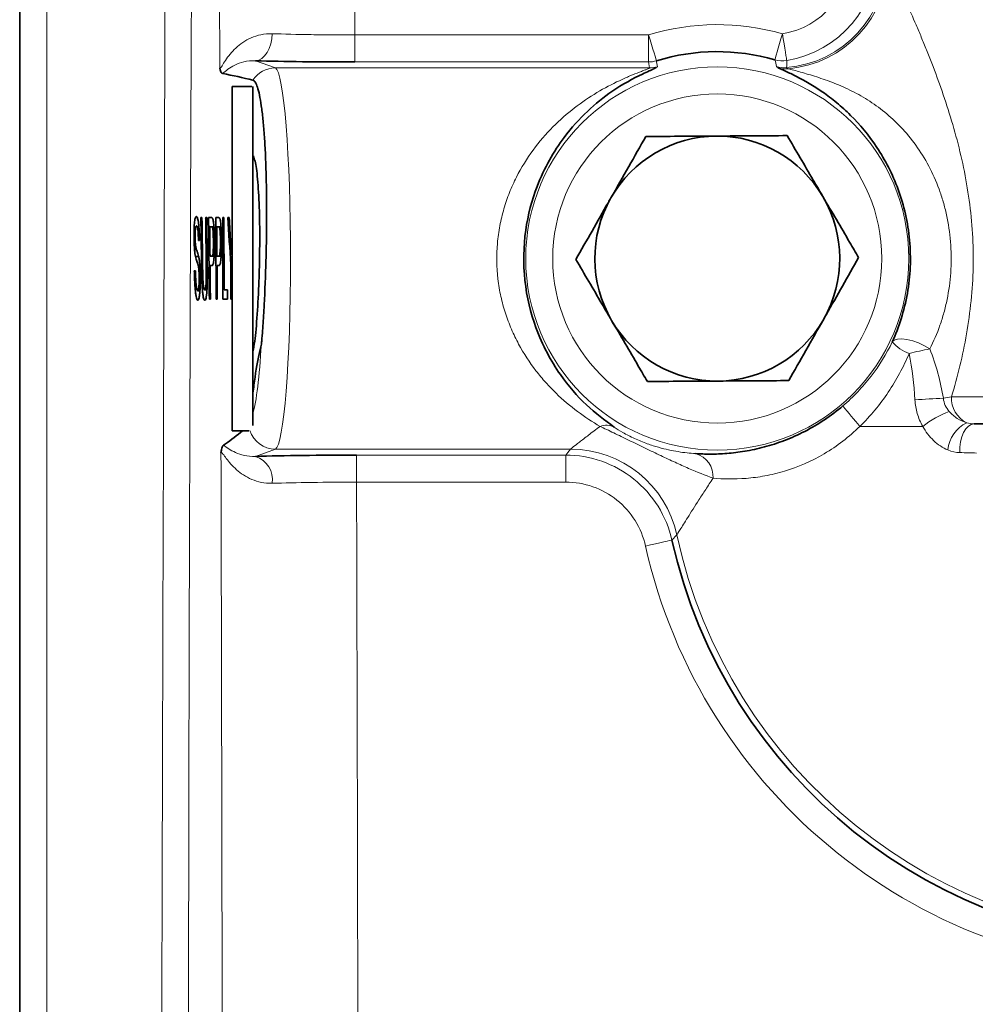
# Model space of a CAD drawing. Units: inches. Extents: x 0.5 to 33.5, y 0.5 to 21.
# Drawn here: x 29.3 to 30, y 11.3 to 12 of the extents above; entities that cross this region are included whole.
import ezdxf

# ---------------------------------------------------------------- set-up
doc = ezdxf.new("R2010")
doc.units = ezdxf.units.IN
doc.header["$MEASUREMENT"] = 0

msp = doc.modelspace()

# ---------------------------------------------------------------- linework, layer by layer
at = {"color": 7, "linetype": 'Continuous', "lineweight": 35}
for p, q in [((29.28841, 10.35403), (29.28841, 12.26698)), ((29.46612, 11.9937), (29.45085, 11.9937)), ((29.45085, 11.75326), (29.45085, 11.9937)), ((29.46685, 11.75326), (29.46685, 11.9937)), ((29.42702, 11.89336), (29.42786, 11.89336)), ((29.43068, 11.89237), (29.4311, 11.89336)), ((29.43073, 11.89336), (29.43156, 11.89336)), ((29.43292, 11.89336), (29.43508, 11.89336)), ((29.43836, 11.89336), (29.44053, 11.89336)), ((29.44381, 11.89336), (29.44464, 11.89336)), ((29.44395, 11.83103), (29.44381, 11.89336)), ((29.44464, 11.89336), (29.44474, 11.83822)), ((29.44767, 11.89336), (29.44866, 11.89336)), ((29.43522, 11.88617), (29.43382, 11.88617)), ((29.43704, 11.88617), (29.43522, 11.88617)), ((29.43923, 11.88617), (29.43936, 11.86379)), ((29.44063, 11.88617), (29.43923, 11.88617)), ((29.44246, 11.88617), (29.44063, 11.88617)), ((29.42263, 11.87709), (29.4218, 11.87709)), ((29.426, 11.87578), (29.42518, 11.87578)), ((29.42535, 11.86362), (29.42289, 11.86362)), ((29.43402, 11.86379), (29.43542, 11.86379)), ((29.43717, 11.86379), (29.43542, 11.86379)), ((29.43936, 11.86379), (29.44075, 11.86379)), ((29.4425, 11.86379), (29.44075, 11.86379)), ((29.45085, 11.86503), (29.4503, 11.86503)), ((29.42201, 11.85261), (29.42281, 11.85261)), ((29.42622, 11.85671), (29.425, 11.85671)), ((29.4355, 11.8566), (29.43409, 11.8566)), ((29.44081, 11.8566), (29.4394, 11.8566)), ((29.4394, 11.8566), (29.43953, 11.83103)), ((29.44983, 11.83103), (29.44988, 11.85744)), ((29.45069, 11.85744), (29.44988, 11.85744)), ((29.45069, 11.85744), (29.45063, 11.83103)), ((29.42631, 11.83742), (29.4246, 11.83742)), ((29.43169, 11.83822), (29.42991, 11.83822)), ((29.44474, 11.83822), (29.44743, 11.83822)), ((29.44743, 11.83822), (29.44743, 11.83103)), ((29.43432, 11.83103), (29.43352, 11.83103)), ((29.43953, 11.83103), (29.43873, 11.83103)), ((29.44743, 11.83103), (29.44395, 11.83103)), ((29.45063, 11.83103), (29.44983, 11.83103)), ((29.45085, 11.73036), (29.45085, 11.75326)), ((30.33373, 11.73565), (30.01856, 11.73565)), ((29.45085, 11.73036), (29.46383, 11.73036))]:
    msp.add_line(p, q, dxfattribs=at)
at = {"color": 8, "linetype": 'Continuous', "lineweight": 18}
for p, q in [((29.30908, 12.26198), (29.30908, 10.33336)), ((29.54484, 12.01235), (29.54484, 12.033)), ((29.54484, 12.033), (29.76946, 12.033)), ((29.76946, 12.01235), (29.76946, 12.033)), ((29.46892, 12.01325), (29.48401, 12.00777)), ((29.76946, 12.01235), (29.54484, 12.01235)), ((29.77015, 12.00777), (29.76946, 12.01235)), ((29.77015, 12.00777), (29.48401, 12.00777)), ((29.43194, 11.85791), (29.43113, 11.85791)), ((30.00125, 11.75631), (30.34884, 11.75631)), ((29.93116, 11.73371), (29.97924, 11.73371)), ((29.48401, 11.71628), (29.46881, 11.71077)), ((29.70978, 11.71628), (29.48401, 11.71628)), ((29.54611, 11.71171), (29.70611, 11.71171)), ((29.54611, 11.71171), (29.54611, 11.69106)), ((29.70611, 11.71171), (29.70611, 11.69106)), ((29.70611, 11.69106), (29.54611, 11.69106)), ((29.79118, 11.65063), (29.78736, 11.64668))]:
    msp.add_line(p, q, dxfattribs=at)
at = {"color": 8, "linetype": 'Continuous', "lineweight": 18, "flags": 128}
for points in [[(29.46892, 12.01325), (29.47133, 12.01374), (29.47366, 12.01499), (29.47581, 12.01694), (29.47771, 12.01952), (29.47927, 12.02263), (29.48046, 12.02617), (29.48121, 12.02999), (29.4815, 12.03396)], [(29.77554, 12.01326), (29.77538, 12.01376), (29.77502, 12.01496), (29.77444, 12.01682), (29.77368, 12.01928), (29.77277, 12.02224), (29.77174, 12.0256), (29.77062, 12.02923), (29.76946, 12.033)], [(29.86613, 12.01401), (29.86628, 12.0145), (29.86663, 12.01571), (29.86717, 12.01758), (29.86789, 12.02005), (29.86875, 12.02303), (29.86973, 12.02641), (29.87079, 12.03006), (29.87188, 12.03384)], [(29.87525, 12.01347), (29.87516, 12.01401), (29.87496, 12.01527), (29.87464, 12.0172), (29.87422, 12.01974), (29.87371, 12.02279), (29.87314, 12.02624), (29.87252, 12.02997), (29.87188, 12.03384)], [(29.77554, 12.01326), (29.77566, 12.01252), (29.77631, 12.00871)], [(29.95596, 11.79829), (29.95745, 11.79968), (29.95992, 11.80049), (29.96322, 11.80066), (29.96718, 11.8002), (29.97156, 11.79912), (29.97611, 11.79748), (29.98058, 11.79539), (29.9847, 11.79295)], [(30.01856, 11.73565), (30.01632, 11.73522), (30.01417, 11.73395), (30.01221, 11.73188), (30.01051, 11.72912), (30.00914, 11.72577), (30.00817, 11.72196), (30.00763, 11.71787), (30.00754, 11.71366)], [(29.70611, 11.71171), (29.70773, 11.71373), (29.70978, 11.71628)], [(29.78736, 11.64668), (29.78686, 11.64657), (29.78563, 11.6463), (29.78373, 11.64587), (29.78122, 11.6453), (29.77819, 11.64462), (29.77477, 11.64385), (29.77106, 11.64302), (29.76721, 11.64216)]]:
    msp.add_lwpolyline(points, dxfattribs=at)
at = {"color": 7, "linetype": 'Continuous', "lineweight": 35, "flags": 128}
msp.add_lwpolyline([(29.46685, 11.73439), (29.46685, 11.74118), (29.46685, 11.75326)], dxfattribs=at)
at = {"color": 8, "linetype": 'Continuous', "lineweight": 18}
for radius in [0.14653, 0.12588]:
    msp.add_circle((29.82208, 11.86203), radius, dxfattribs=at)
for centre, radius, start, end in [((29.86828, 12.09121), 0.08344, 274.61724, 359.89566), ((29.86916, 12.09043), 0.08356, 275.17825, 359.44354), ((29.82208, 11.86203), 0.17889, 73.83486, 107.10628), ((29.76946, 12.03303), 0.02068, 270.01007, 287.09637), ((29.87187, 12.03387), 0.02067, 253.88954, 279.41593), ((29.4841, 11.98714), 0.02063, 90.26068, 146.76382), ((29.77015, 12.02845), 0.02068, 270.01122, 287.32123), ((29.87339, 12.02866), 0.02068, 252.91967, 274.48111), ((29.87448, 12.02688), 0.01979, 252.81213, 276.43252), ((29.98038, 11.81992), 0.03262, 221.52988, 249.25864), ((30.04016, 11.50657), 0.2917, 100.9593, 104.15392), ((30.03106, 10.8829), 0.87299, 92.36455, 93.79377), ((30.02182, 11.75507), 0.02061, 176.54048, 244.36408), ((30.18407, 11.95564), 0.33648, 217.7972, 221.26614), ((30.02621, 11.67312), 0.07666, 110.31082, 127.77668), ((29.73719, 11.72149), 0.01312, 62.69463, 111.28634), ((30.02457, 11.71302), 0.02622, 116.43769, 174.1989), ((29.48412, 11.73696), 0.02067, 198.13872, 269.68449), ((29.70969, 11.63289), 0.0834, 12.28512, 89.93702), ((29.46295, 11.69284), 0.01887, 351.82546, 71.9052), ((29.80067, 11.69526), 0.01823, 356.25109, 74.76309), ((30.17471, 11.73371), 0.39243, 192.22215, 270), ((30.17471, 11.73371), 0.41765, 192.66262, 270)]:
    msp.add_arc(centre, radius, start, end, dxfattribs=at)
at = {"color": 7, "linetype": 'Continuous', "lineweight": 35}
for centre, radius, start, end in [((29.82208, 11.86203), 0.15823, 73.83486, 107.10628), ((29.82208, 11.86203), 0.09367, 90.35918, 150.35918), ((29.82208, 11.86203), 0.09367, 30.35918, 90.35918), ((29.82208, 11.86203), 0.09367, 150.35918, 210.35918), ((29.82208, 11.86203), 0.09367, 330.35918, 30.35918), ((29.82208, 11.86203), 0.09367, 210.35918, 270.35918), ((29.82208, 11.86203), 0.09367, 270.35918, 330.35918), ((30.17471, 11.73371), 0.397, 192.66262, 270)]:
    msp.add_arc(centre, radius, start, end, dxfattribs=at)
at = {"color": 8, "linetype": 'Continuous', "lineweight": 18}
for centre, major_axis, ratio, start_param, end_param in [((29.86153, 12.09571), (-0.05225, 0.03482), 0.998023, 2.323462, 3.728448), ((29.86153, 12.09571), (0.06942, -0.04625), 0.999002, 5.465055, 6.87004), ((29.48359, 11.86203), (0, 0.14583), 0.082644, 3.176499, 6.248279), ((29.46302, 11.86203), (0, 0.12517), 0.096289, 3.465046, 4.162342)]:
    msp.add_ellipse(centre, major_axis=major_axis, ratio=ratio, start_param=start_param, end_param=end_param, dxfattribs=at)
for points, knots in [([(29.39567, 10.2787), (29.39576, 10.43659), (29.39612, 11.08573), (29.39841, 11.73487), (29.40014, 12.22612)], [0, 0, 0, 0, 0.243235, 1, 1, 1, 1]), ([(29.42065, 12.22162), (29.42057, 12.20825), (29.42018, 12.14137), (29.41883, 11.86051), (29.4171, 11.22621), (29.41677, 10.6455), (29.41656, 10.2787)], [0, 0, 0, 0, 0.020646, 0.103228, 0.433558, 1, 1, 1, 1]), ([(29.54384, 12.2185), (29.54395, 12.20091), (29.54406, 12.18332), (29.54416, 12.16573), (29.54441, 12.12148), (29.54464, 12.07724), (29.54484, 12.033)], [0, 0, 0, 0, 0.00402164, 0.00402164, 0.00402164, 0.01413529, 0.01413529, 0.01413529, 0.01413529]), ([(29.95271, 12.08962), (29.95316, 12.08824), (29.95407, 12.08601), (29.956, 12.08158), (29.95673, 12.07992), (29.95838, 12.07624), (29.95929, 12.07423), (29.96222, 12.06775), (29.96441, 12.0629), (29.96911, 12.05239), (29.97162, 12.04671), (29.97552, 12.03762), (29.97685, 12.03449), (29.97951, 12.02811), (29.98085, 12.02485), (29.98486, 12.0149), (29.98753, 12.00802), (29.99277, 11.9938), (29.99533, 11.98644), (30.00024, 11.97128), (30.00256, 11.96355), (30.00682, 11.9478), (30.00877, 11.93977), (30.01218, 11.9234), (30.01364, 11.91502), (30.01595, 11.89816), (30.0168, 11.88967), (30.01782, 11.87259), (30.01799, 11.86396), (30.01745, 11.83812), (30.01569, 11.82116), (30.00985, 11.78774), (30.00586, 11.77171), (30.00125, 11.75631)], [0, 0, 0, 0, 0.0625, 0.0625, 0.09375, 0.09375, 0.125, 0.125, 0.1875, 0.1875, 0.25, 0.25, 0.28125, 0.28125, 0.3125, 0.3125, 0.375, 0.375, 0.4375, 0.4375, 0.5, 0.5, 0.5625, 0.5625, 0.625, 0.625, 0.6875, 0.6875, 0.75, 0.75, 0.875, 0.875, 1, 1, 1, 1]), ([(29.44151, 12.00752), (29.4419, 12.00747), (29.44247, 12.00827), (29.44394, 12.01059), (29.44482, 12.01207), (29.44788, 12.01667), (29.45047, 12.01998), (29.45537, 12.02451), (29.45718, 12.02597), (29.46111, 12.0286), (29.46323, 12.0298), (29.46784, 12.03182), (29.47034, 12.03266), (29.47569, 12.03378), (29.47852, 12.03406), (29.4815, 12.03396)], [0, 0, 0, 0, 0.125, 0.125, 0.25, 0.25, 0.5, 0.5, 0.625, 0.625, 0.75, 0.75, 0.875, 0.875, 1, 1, 1, 1]), ([(29.4815, 12.03396), (29.49058, 12.03366), (29.50054, 12.03343), (29.51678, 12.03318), (29.5223, 12.03312), (29.53346, 12.03303), (29.53912, 12.03301), (29.54484, 12.033)], [0, 0, 0, 0, 0.5, 0.5, 0.75, 0.75, 1, 1, 1, 1]), ([(29.46892, 12.01325), (29.46558, 12.01342), (29.46263, 12.01305), (29.45739, 12.01182), (29.45509, 12.01095), (29.45101, 12.00898), (29.44924, 12.00788), (29.44615, 12.00565), (29.44484, 12.00451), (29.44374, 12.00353)], [0, 0, 0, 0, 0.25, 0.25, 0.5, 0.5, 0.75, 0.75, 1, 1, 1, 1]), ([(29.73243, 11.73372), (29.72663, 11.73708), (29.72086, 11.74085), (29.70957, 11.74926), (29.70405, 11.75391), (29.69604, 11.76166), (29.69342, 11.76437), (29.6883, 11.77009), (29.68578, 11.77311), (29.67851, 11.78253), (29.67407, 11.78929), (29.66815, 11.80027), (29.66631, 11.80407), (29.6629, 11.812), (29.66136, 11.81609), (29.65866, 11.82441), (29.6575, 11.82867), (29.65558, 11.83738), (29.65482, 11.84185), (29.65323, 11.8555), (29.6531, 11.86457), (29.65427, 11.87812), (29.6549, 11.88266), (29.65658, 11.89155), (29.65763, 11.89589), (29.66011, 11.90434), (29.66154, 11.90846), (29.66474, 11.91651), (29.66652, 11.92044), (29.67223, 11.9317), (29.67654, 11.9386), (29.68594, 11.9514), (29.69108, 11.95733), (29.70169, 11.96803), (29.70719, 11.97283), (29.71846, 11.98154), (29.72422, 11.98544), (29.73583, 11.99241), (29.74162, 11.99544), (29.74995, 11.99935), (29.75267, 12.00055), (29.75786, 12.00273), (29.76033, 12.00371), (29.76361, 12.00498), (29.76464, 12.00537), (29.7665, 12.00609), (29.76733, 12.00641), (29.76939, 12.00724), (29.77018, 12.00761), (29.77015, 12.00777)], [0, 0, 0, 0, 0.0625, 0.0625, 0.125, 0.125, 0.15625, 0.15625, 0.1875, 0.1875, 0.25, 0.25, 0.28125, 0.28125, 0.3125, 0.3125, 0.34375, 0.34375, 0.375, 0.375, 0.4375, 0.4375, 0.46875, 0.46875, 0.5, 0.5, 0.53125, 0.53125, 0.5625, 0.5625, 0.625, 0.625, 0.6875, 0.6875, 0.75, 0.75, 0.8125, 0.8125, 0.875, 0.875, 0.90625, 0.90625, 0.9375, 0.9375, 0.953125, 0.953125, 0.96875, 0.96875, 1, 1, 1, 1]), ([(29.77631, 12.00871), (29.77631, 12.0087), (29.77633, 12.0086), (29.77565, 12.00827), (29.77503, 12.00797)], [0, 0, 0, 0, 0.084323, 1, 1, 1, 1]), ([(29.8767, 12.00721), (29.87771, 12.00688), (29.87907, 12.00649), (29.88218, 12.00561), (29.88393, 12.00512), (29.88955, 12.00352), (29.89378, 12.0023), (29.90245, 11.99952), (29.90694, 11.99795), (29.916, 11.99438), (29.92057, 11.99237), (29.92969, 11.98777), (29.93425, 11.98518), (29.94316, 11.97939), (29.94752, 11.97619), (29.95598, 11.96909), (29.96009, 11.96519), (29.96801, 11.95656), (29.97179, 11.95186), (29.98233, 11.93667), (29.98818, 11.92534), (29.9937, 11.90945), (29.99472, 11.90619), (29.99651, 11.89962), (29.9973, 11.8963), (29.99934, 11.88621), (30.00026, 11.87933), (30.00095, 11.86877), (30.00106, 11.86522), (30.00105, 11.85817), (30.00092, 11.85467), (30.0002, 11.84425), (29.99927, 11.8374), (29.99719, 11.82728), (29.99638, 11.82392), (29.99455, 11.81733), (29.99354, 11.81411), (29.99022, 11.80467), (29.98764, 11.79867), (29.9847, 11.79295)], [0, 0, 0, 0, 0.03125, 0.03125, 0.0625, 0.0625, 0.125, 0.125, 0.1875, 0.1875, 0.25, 0.25, 0.3125, 0.3125, 0.375, 0.375, 0.4375, 0.4375, 0.5, 0.5, 0.625, 0.625, 0.65625, 0.65625, 0.6875, 0.6875, 0.75, 0.75, 0.78125, 0.78125, 0.8125, 0.8125, 0.875, 0.875, 0.90625, 0.90625, 0.9375, 0.9375, 1, 1, 1, 1]), ([(29.91819, 11.74942), (29.92218, 11.75282), (29.92598, 11.75641), (29.93317, 11.76396), (29.93657, 11.76793), (29.94605, 11.78021), (29.95146, 11.78895), (29.95596, 11.79829)], [0, 0, 0, 0, 0.25, 0.25, 0.5, 0.5, 1, 1, 1, 1]), ([(29.96883, 11.78942), (29.96444, 11.779), (29.95913, 11.76913), (29.94972, 11.75512), (29.94632, 11.75057), (29.93908, 11.74185), (29.93524, 11.73768), (29.93116, 11.73371)], [0, 0, 0, 0, 0.5, 0.5, 0.75, 0.75, 1, 1, 1, 1]), ([(29.97924, 11.73371), (29.97749, 11.73678), (29.97611, 11.74002), (29.9741, 11.74683), (29.97349, 11.75039), (29.9733, 11.75397)], [0, 0, 0, 0, 0.5, 0.5, 1, 1, 1, 1]), ([(29.99505, 11.75514), (29.9952, 11.75325), (29.99573, 11.75141), (29.99733, 11.74801), (29.99837, 11.74645), (29.9996, 11.74501)], [0, 0, 0, 0, 0.5, 0.5, 1, 1, 1, 1]), ([(29.9996, 11.74501), (30.00136, 11.74294), (30.00344, 11.74121), (30.00799, 11.73832), (30.01039, 11.73722), (30.0129, 11.73649)], [0, 0, 0, 0, 0.5, 0.5, 1, 1, 1, 1]), ([(29.70978, 11.71628), (29.71005, 11.7165), (29.71079, 11.71708), (29.71311, 11.7189), (29.71469, 11.72014), (29.71864, 11.72321), (29.72101, 11.72504), (29.72633, 11.72911), (29.72926, 11.73134), (29.73243, 11.73372)], [0, 0, 0, 0, 0.25, 0.25, 0.5, 0.5, 0.75, 0.75, 1, 1, 1, 1]), ([(29.81886, 11.69407), (29.81297, 11.69622), (29.80679, 11.69872), (29.79681, 11.70304), (29.79338, 11.70458), (29.7863, 11.70782), (29.78265, 11.70952), (29.77501, 11.71315), (29.77102, 11.71506), (29.76491, 11.71802), (29.76284, 11.71902), (29.75874, 11.72101), (29.7567, 11.722), (29.75057, 11.72497), (29.74659, 11.7269), (29.73912, 11.73051), (29.73567, 11.73217), (29.73243, 11.73372)], [0, 0, 0, 0, 0.25, 0.25, 0.375, 0.375, 0.5, 0.5, 0.625, 0.625, 0.6875, 0.6875, 0.75, 0.75, 0.875, 0.875, 1, 1, 1, 1]), ([(29.74321, 11.73315), (29.74515, 11.73185), (29.74731, 11.73048), (29.75125, 11.72824), (29.75265, 11.72747), (29.75563, 11.72593), (29.75723, 11.72514), (29.76045, 11.72366), (29.76209, 11.72294), (29.76535, 11.72161), (29.76693, 11.72101), (29.77152, 11.71935), (29.77441, 11.71844), (29.77982, 11.71691), (29.78238, 11.71628), (29.78734, 11.7152), (29.78975, 11.71474), (29.79676, 11.7136), (29.80119, 11.71312), (29.80546, 11.71284)], [0, 0, 0, 0, 0.125, 0.125, 0.1875, 0.1875, 0.25, 0.25, 0.3125, 0.3125, 0.375, 0.375, 0.5, 0.5, 0.625, 0.625, 0.75, 0.75, 1, 1, 1, 1]), ([(29.93116, 11.73371), (29.92286, 11.72562), (29.91377, 11.7186), (29.89401, 11.70693), (29.88386, 11.70259), (29.8685, 11.69795), (29.86338, 11.69674), (29.85354, 11.69493), (29.84878, 11.69433), (29.835, 11.69321), (29.8264, 11.69341), (29.81886, 11.69407)], [0, 0, 0, 0, 0.25, 0.25, 0.5, 0.5, 0.625, 0.625, 0.75, 0.75, 1, 1, 1, 1]), ([(29.99849, 11.71567), (29.99452, 11.71731), (29.99089, 11.71975), (29.9843, 11.72597), (29.9815, 11.72962), (29.97924, 11.73371)], [0, 0, 0, 0, 0.5, 0.5, 1, 1, 1, 1]), ([(29.44443, 11.7193), (29.44553, 11.71848), (29.44683, 11.7175), (29.44986, 11.71554), (29.45158, 11.71456), (29.45554, 11.7128), (29.45777, 11.71202), (29.46282, 11.71093), (29.46562, 11.7106), (29.46881, 11.71077)], [0, 0, 0, 0, 0.25, 0.25, 0.5, 0.5, 0.75, 0.75, 1, 1, 1, 1]), ([(29.48163, 11.69016), (29.47867, 11.69006), (29.4759, 11.69034), (29.47069, 11.6914), (29.46824, 11.69219), (29.46366, 11.69414), (29.46153, 11.6953), (29.45767, 11.69781), (29.45591, 11.69916), (29.45271, 11.70198), (29.45126, 11.70345), (29.44866, 11.70637), (29.4475, 11.70783), (29.44549, 11.7105), (29.44464, 11.7117), (29.44326, 11.71333), (29.44273, 11.71372), (29.44241, 11.71342)], [0, 0, 0, 0, 0.125, 0.125, 0.25, 0.25, 0.375, 0.375, 0.5, 0.5, 0.625, 0.625, 0.75, 0.75, 0.875, 0.875, 1, 1, 1, 1]), ([(29.44452, 10.24144), (29.44432, 10.48677), (29.44409, 10.7321), (29.44345, 11.22277), (29.44305, 11.4681), (29.44241, 11.71342)], [0, 0, 0, 0, 0.5, 0.5, 1, 1, 1, 1]), ([(29.70611, 11.71171), (29.71556, 11.71171), (29.72476, 11.71014), (29.7426, 11.70388), (29.75076, 11.69936), (29.76552, 11.68754), (29.77172, 11.68057), (29.78175, 11.66453), (29.78529, 11.65591), (29.78736, 11.64668)], [0, 0, 0, 0, 0.25, 0.25, 0.5, 0.5, 0.75, 0.75, 1, 1, 1, 1]), ([(29.81886, 11.69407), (29.81691, 11.69113), (29.81502, 11.68825), (29.81141, 11.68274), (29.8097, 11.68009), (29.80485, 11.67254), (29.80198, 11.66801), (29.7983, 11.66215), (29.79719, 11.66036), (29.79524, 11.65723), (29.7944, 11.65587), (29.79228, 11.65244), (29.79141, 11.65102), (29.79118, 11.65063)], [0, 0, 0, 0, 0.125, 0.125, 0.25, 0.25, 0.5, 0.5, 0.625, 0.625, 0.75, 0.75, 1, 1, 1, 1]), ([(29.54611, 11.69106), (29.53441, 11.69106), (29.52303, 11.69099), (29.50093, 11.69068), (29.49081, 11.69046), (29.48163, 11.69016)], [0, 0, 0, 0, 0.5, 0.5, 1, 1, 1, 1]), ([(29.54611, 11.69106), (29.54689, 11.42937), (29.54734, 11.16767), (29.54806, 10.64429), (29.54831, 10.3826), (29.54852, 10.12091)], [0, 0, 0, 0, 0.5, 0.5, 1, 1, 1, 1]), ([(29.76721, 11.64216), (29.76565, 11.6491), (29.76299, 11.65558), (29.75545, 11.66765), (29.75079, 11.67289), (29.73969, 11.68177), (29.73355, 11.68517), (29.72013, 11.68988), (29.71322, 11.69106), (29.70611, 11.69106)], [0, 0, 0, 0, 0.25, 0.25, 0.5, 0.5, 0.75, 0.75, 1, 1, 1, 1])]:
    msp.add_open_spline(points, degree=3, knots=knots, dxfattribs=at)
for points in [[(29.44151, 12.00752), (29.44126, 12.07763), (29.44097, 12.14775), (29.44063, 12.21785)], [(29.86731, 12.00889), (29.86712, 12.01054), (29.8667, 12.01226), (29.86613, 12.01401)], [(29.87525, 12.01347), (29.87542, 12.0116), (29.87538, 12.00977), (29.875, 12.00804)], [(29.86864, 12.00797), (29.8678, 12.0084), (29.86733, 12.00871), (29.86731, 12.00889)], [(29.875, 12.00804), (29.87493, 12.00787), (29.87555, 12.00759), (29.8767, 12.00721)], [(29.9847, 11.79295), (29.98948, 11.78068), (29.99291, 11.76807), (29.99505, 11.75514)], [(29.9733, 11.75397), (29.97269, 11.76591), (29.9712, 11.77772), (29.96883, 11.78942)], [(29.99505, 11.75514), (29.99718, 11.75555), (29.99926, 11.75594), (30.00125, 11.75631)], [(30.0129, 11.73649), (30.0148, 11.73594), (30.0167, 11.73565), (30.01856, 11.73565)], [(30.00754, 11.71366), (30.00451, 11.71374), (30.00148, 11.71444), (29.99849, 11.71567)], [(30.0204, 11.71329), (30.01628, 11.71342), (30.01199, 11.71354), (30.00754, 11.71366)]]:
    msp.add_open_spline(points, degree=3, dxfattribs=at)
at = {"color": 7, "linetype": 'Continuous', "lineweight": 35}
for points, knots in [([(29.54484, 12.01235), (29.53798, 12.01235), (29.5312, 12.01237), (29.51783, 12.01244), (29.51121, 12.0125), (29.49174, 12.01273), (29.4798, 12.01296), (29.46892, 12.01325)], [0, 0, 0, 0, 0.25, 0.25, 0.5, 0.5, 1, 1, 1, 1]), ([(29.44374, 12.00353), (29.44336, 12.0036), (29.44298, 12.00384), (29.44242, 12.00472), (29.44224, 12.0051), (29.44187, 12.00611), (29.44169, 12.00676), (29.44151, 12.00752)], [0, 0, 0, 0, 0.5, 0.5, 0.75, 0.75, 1, 1, 1, 1]), ([(29.77503, 12.00797), (29.77464, 12.00773), (29.77334, 12.00693), (29.76168, 12.00197), (29.74351, 11.992), (29.72253, 11.97535), (29.70622, 11.95742), (29.69334, 11.93776), (29.68237, 11.91467), (29.67401, 11.88355), (29.67334, 11.84487), (29.68289, 11.80558), (29.70028, 11.77364), (29.72173, 11.74899), (29.73605, 11.73843), (29.74321, 11.73315)], [0, 0, 0, 0, 0.022592, 0.074979, 0.17852, 0.258471, 0.338309, 0.395728, 0.453051, 0.536015, 0.624089, 0.712596, 0.819391, 0.9096, 1, 1, 1, 1]), ([(29.95596, 11.79829), (29.95853, 11.80393), (29.96081, 11.80983), (29.9647, 11.82222), (29.96632, 11.82877), (29.96865, 11.84201), (29.96939, 11.84873), (29.96983, 11.85898), (29.96986, 11.86244), (29.96968, 11.86935), (29.96948, 11.87276), (29.96854, 11.88288), (29.96749, 11.88949), (29.96455, 11.90242), (29.96266, 11.90879), (29.95828, 11.92077), (29.95579, 11.92643), (29.95031, 11.93719), (29.94729, 11.94232), (29.93787, 11.95654), (29.93108, 11.96457), (29.92057, 11.97503), (29.91701, 11.97824), (29.90983, 11.98418), (29.90624, 11.98689), (29.89569, 11.99423), (29.88887, 11.99813), (29.87972, 12.0028), (29.87685, 12.00415), (29.87194, 12.00641), (29.86989, 12.00733), (29.86864, 12.00797)], [0, 0, 0, 0, 0.0625, 0.0625, 0.125, 0.125, 0.1875, 0.1875, 0.21875, 0.21875, 0.25, 0.25, 0.3125, 0.3125, 0.375, 0.375, 0.4375, 0.4375, 0.5, 0.5, 0.625, 0.625, 0.6875, 0.6875, 0.75, 0.75, 0.875, 0.875, 0.9375, 0.9375, 1, 1, 1, 1]), ([(29.47329, 11.7966), (29.47333, 11.79674), (29.47336, 11.79699), (29.47341, 11.79748), (29.47344, 11.79774), (29.47352, 11.79854), (29.47358, 11.7991), (29.47373, 11.80081), (29.47383, 11.80199), (29.47412, 11.80561), (29.4743, 11.80811), (29.47483, 11.81575), (29.47515, 11.82107), (29.47603, 11.83761), (29.47648, 11.84897), (29.47696, 11.86645), (29.47709, 11.87236), (29.47726, 11.88397), (29.47731, 11.88972), (29.47733, 11.9011), (29.4773, 11.90678), (29.47716, 11.91779), (29.47705, 11.92311), (29.47675, 11.9334), (29.47657, 11.93837), (29.47611, 11.94794), (29.47584, 11.9525), (29.47523, 11.96099), (29.47489, 11.96495), (29.47413, 11.97233), (29.47372, 11.97576), (29.47239, 11.98495), (29.4714, 11.98968), (29.46976, 11.99467), (29.46919, 11.99596), (29.46804, 11.99778), (29.46745, 11.99831), (29.46685, 11.99845)], [0, 0, 0, 0, 0.003906, 0.003906, 0.007813, 0.007813, 0.015625, 0.015625, 0.03125, 0.03125, 0.0625, 0.0625, 0.125, 0.125, 0.25, 0.25, 0.3125, 0.3125, 0.375, 0.375, 0.4375, 0.4375, 0.5, 0.5, 0.5625, 0.5625, 0.625, 0.625, 0.6875, 0.6875, 0.75, 0.75, 0.875, 0.875, 0.9375, 0.9375, 1, 1, 1, 1]), ([(29.76742, 11.95536), (29.76307, 11.94772), (29.75431, 11.93232), (29.74524, 11.91639), (29.74067, 11.90835)], [0, 0, 0, 0, 0.495458, 1, 1, 1, 1]), ([(29.82149, 11.95569), (29.82021, 11.95569), (29.80195, 11.95557), (29.78405, 11.95546), (29.76742, 11.95536)], [0, 0, 0, 0, 0.070219, 1, 1, 1, 1]), ([(29.87557, 11.95603), (29.86679, 11.95598), (29.84906, 11.95587), (29.83074, 11.95575), (29.82149, 11.95569)], [0, 0, 0, 0, 0.495458, 1, 1, 1, 1]), ([(29.9029, 11.90937), (29.90042, 11.91361), (29.89117, 11.92941), (29.88216, 11.94479), (29.87557, 11.95603)], [0, 0, 0, 0, 0.268634, 1, 1, 1, 1]), ([(29.47195, 11.86203), (29.47202, 11.87117), (29.47218, 11.88945), (29.47127, 11.91361), (29.46965, 11.93229), (29.46809, 11.93796), (29.46733, 11.9407)], [0, 0, 0, 0, 0.254187, 0.50837, 0.762771, 1, 1, 1, 1]), ([(29.74067, 11.90835), (29.74004, 11.90724), (29.731, 11.89137), (29.72215, 11.87581), (29.71393, 11.86135)], [0, 0, 0, 0, 0.070219, 1, 1, 1, 1]), ([(29.93023, 11.86271), (29.92794, 11.86662), (29.91903, 11.88184), (29.90977, 11.89764), (29.9029, 11.90937)], [0, 0, 0, 0, 0.257551, 1, 1, 1, 1]), ([(29.4218, 11.87709), (29.42178, 11.87838), (29.42177, 11.87966), (29.42179, 11.88214), (29.42181, 11.88336), (29.42188, 11.88564), (29.42193, 11.8867), (29.42206, 11.88864), (29.42213, 11.88947), (29.42231, 11.89093), (29.42241, 11.89153), (29.42261, 11.89254), (29.42272, 11.89293), (29.42295, 11.89357), (29.42306, 11.8938), (29.4233, 11.89409), (29.42342, 11.89413), (29.42354, 11.89416)], [0, 0, 0, 0, 0.125, 0.125, 0.25, 0.25, 0.375, 0.375, 0.5, 0.5, 0.625, 0.625, 0.75, 0.75, 0.875, 0.875, 1, 1, 1, 1]), ([(29.42354, 11.89416), (29.42367, 11.89413), (29.42381, 11.89409), (29.42407, 11.89381), (29.4242, 11.89357), (29.42446, 11.89291), (29.42459, 11.8925), (29.42485, 11.8914), (29.42497, 11.89076), (29.42521, 11.88917), (29.42533, 11.88823), (29.42553, 11.88617), (29.42562, 11.885), (29.42577, 11.88254), (29.42584, 11.88124), (29.42594, 11.87856), (29.42597, 11.87717), (29.426, 11.87578)], [0, 0, 0, 0, 0.125, 0.125, 0.25, 0.25, 0.375, 0.375, 0.5, 0.5, 0.625, 0.625, 0.75, 0.75, 0.875, 0.875, 1, 1, 1, 1]), ([(29.43508, 11.89336), (29.43523, 11.89335), (29.43538, 11.89333), (29.4356, 11.89321), (29.43567, 11.89317), (29.43582, 11.89302), (29.43589, 11.8929), (29.43596, 11.89278)], [0, 0, 0, 0, 0.5, 0.5, 0.75, 0.75, 1, 1, 1, 1]), ([(29.43596, 11.89278), (29.43606, 11.89258), (29.43616, 11.89238), (29.43634, 11.89177), (29.43644, 11.89139), (29.43661, 11.89044), (29.4367, 11.88986), (29.43686, 11.88855), (29.43693, 11.8878), (29.43713, 11.88533), (29.43723, 11.88348), (29.43734, 11.88053), (29.43736, 11.87953), (29.43741, 11.8775), (29.43742, 11.87648), (29.43743, 11.87544)], [0, 0, 0, 0, 0.125, 0.125, 0.25, 0.25, 0.375, 0.375, 0.5, 0.5, 0.75, 0.75, 0.875, 0.875, 1, 1, 1, 1]), ([(29.44053, 11.89336), (29.44067, 11.89335), (29.44082, 11.89333), (29.44104, 11.89321), (29.44111, 11.89317), (29.44126, 11.89302), (29.44133, 11.8929), (29.4414, 11.89278)], [0, 0, 0, 0, 0.5, 0.5, 0.75, 0.75, 1, 1, 1, 1]), ([(29.4414, 11.89278), (29.4415, 11.89258), (29.4416, 11.89238), (29.44178, 11.89177), (29.44187, 11.89139), (29.44205, 11.89044), (29.44213, 11.88986), (29.44229, 11.88855), (29.44236, 11.8878), (29.44254, 11.88533), (29.44264, 11.88348), (29.44273, 11.88053), (29.44276, 11.87953), (29.44279, 11.8775), (29.4428, 11.87648), (29.4428, 11.87544)], [0, 0, 0, 0, 0.125, 0.125, 0.25, 0.25, 0.375, 0.375, 0.5, 0.5, 0.75, 0.75, 0.875, 0.875, 1, 1, 1, 1]), ([(29.4237, 11.88697), (29.42355, 11.88696), (29.42341, 11.88687), (29.42321, 11.88648), (29.42315, 11.8863), (29.42302, 11.88582), (29.42296, 11.88554), (29.42285, 11.88477), (29.4228, 11.8843), (29.42272, 11.88323), (29.42268, 11.88265), (29.42263, 11.88135), (29.42261, 11.88066), (29.4226, 11.8792), (29.4226, 11.87843), (29.42261, 11.87767)], [0, 0, 0, 0, 0.25, 0.25, 0.375, 0.375, 0.5, 0.5, 0.625, 0.625, 0.75, 0.75, 0.875, 0.875, 1, 1, 1, 1]), ([(29.42518, 11.87578), (29.42516, 11.87661), (29.42514, 11.87744), (29.42507, 11.87906), (29.42503, 11.87984), (29.4249, 11.88214), (29.42478, 11.88349), (29.42449, 11.88546), (29.42433, 11.88609), (29.42409, 11.88665), (29.42401, 11.88678), (29.42385, 11.88693), (29.42377, 11.88695), (29.4237, 11.88697)], [0, 0, 0, 0, 0.125, 0.125, 0.25, 0.25, 0.5, 0.5, 0.75, 0.75, 0.875, 0.875, 1, 1, 1, 1]), ([(29.4359, 11.88562), (29.43584, 11.88576), (29.43578, 11.88587), (29.43573, 11.88594), (29.43567, 11.88601), (29.43561, 11.88605), (29.43556, 11.88609), (29.43544, 11.88616), (29.43533, 11.88616), (29.43522, 11.88617)], [0, 0, 0, 0, 0.0001378329, 0.0001378329, 0.0001378329, 0.0002753647, 0.0002753647, 0.0002753647, 0.0005494639, 0.0005494639, 0.0005494639, 0.0005494639]), ([(29.43661, 11.87519), (29.4366, 11.87631), (29.43658, 11.87741), (29.43651, 11.87956), (29.43647, 11.88061), (29.43635, 11.88251), (29.43627, 11.88338), (29.43614, 11.88442), (29.4361, 11.88474), (29.436, 11.88526), (29.43595, 11.88544), (29.4359, 11.88562)], [0, 0, 0, 0, 0.25, 0.25, 0.5, 0.5, 0.75, 0.75, 0.875, 0.875, 1, 1, 1, 1]), ([(29.44131, 11.88562), (29.44126, 11.88576), (29.4412, 11.88587), (29.44114, 11.88594), (29.44109, 11.88601), (29.44103, 11.88605), (29.44097, 11.88609), (29.44086, 11.88616), (29.44075, 11.88616), (29.44063, 11.88617)], [0, 0, 0, 0, 0.0001378329, 0.0001378329, 0.0001378329, 0.0002753647, 0.0002753647, 0.0002753647, 0.000549464, 0.000549464, 0.000549464, 0.000549464]), ([(29.44198, 11.87519), (29.44198, 11.87631), (29.44197, 11.87741), (29.44191, 11.87956), (29.44186, 11.88061), (29.44175, 11.88251), (29.44168, 11.88338), (29.44155, 11.88442), (29.44151, 11.88474), (29.44141, 11.88526), (29.44136, 11.88544), (29.44131, 11.88562)], [0, 0, 0, 0, 0.25, 0.25, 0.5, 0.5, 0.75, 0.75, 0.875, 0.875, 1, 1, 1, 1]), ([(29.42289, 11.86362), (29.42276, 11.8643), (29.42263, 11.86501), (29.4224, 11.86675), (29.42228, 11.86778), (29.42208, 11.87013), (29.422, 11.87143), (29.4219, 11.87351), (29.42188, 11.87421), (29.42183, 11.87564), (29.42182, 11.87637), (29.4218, 11.87709)], [0, 0, 0, 0, 0.25, 0.25, 0.5, 0.5, 0.75, 0.75, 0.875, 0.875, 1, 1, 1, 1]), ([(29.42261, 11.87767), (29.42262, 11.87715), (29.42264, 11.87664), (29.42267, 11.87563), (29.42269, 11.87514), (29.42274, 11.8742), (29.42277, 11.87374), (29.42284, 11.87291), (29.42288, 11.87253), (29.42292, 11.87216)], [0, 0, 0, 0, 0.25, 0.25, 0.5, 0.5, 0.75, 0.75, 1, 1, 1, 1]), ([(29.43542, 11.86379), (29.43558, 11.86382), (29.43573, 11.8639), (29.43604, 11.86457), (29.43619, 11.86512), (29.43643, 11.86715), (29.43652, 11.86859), (29.43659, 11.87098), (29.4366, 11.87182), (29.43661, 11.87349), (29.43661, 11.87434), (29.43661, 11.87519)], [0, 0, 0, 0, 0.25, 0.25, 0.5, 0.5, 0.75, 0.75, 0.875, 0.875, 1, 1, 1, 1]), ([(29.43743, 11.87544), (29.43743, 11.87405), (29.43743, 11.87266), (29.43741, 11.86995), (29.43738, 11.8686), (29.4373, 11.86602), (29.43724, 11.86481), (29.43711, 11.86254), (29.43703, 11.86147), (29.43684, 11.85975), (29.43673, 11.85907), (29.4365, 11.85803), (29.43638, 11.85765), (29.43613, 11.85707), (29.43601, 11.85688), (29.43575, 11.85665), (29.43563, 11.85663), (29.4355, 11.8566)], [0, 0, 0, 0, 0.125, 0.125, 0.25, 0.25, 0.375, 0.375, 0.5, 0.5, 0.625, 0.625, 0.75, 0.75, 0.875, 0.875, 1, 1, 1, 1]), ([(29.44075, 11.86379), (29.44091, 11.86382), (29.44107, 11.8639), (29.44137, 11.86457), (29.44153, 11.86512), (29.44178, 11.86715), (29.44187, 11.86859), (29.44195, 11.87098), (29.44196, 11.87182), (29.44198, 11.87349), (29.44198, 11.87434), (29.44198, 11.87519)], [0, 0, 0, 0, 0.25, 0.25, 0.5, 0.5, 0.75, 0.75, 0.875, 0.875, 1, 1, 1, 1]), ([(29.4428, 11.87544), (29.44281, 11.87405), (29.4428, 11.87266), (29.44276, 11.86995), (29.44273, 11.8686), (29.44264, 11.86602), (29.44258, 11.86481), (29.44244, 11.86254), (29.44236, 11.86147), (29.44216, 11.85975), (29.44205, 11.85907), (29.44182, 11.85803), (29.44169, 11.85765), (29.44144, 11.85707), (29.44132, 11.85688), (29.44106, 11.85665), (29.44093, 11.85663), (29.44081, 11.8566)], [0, 0, 0, 0, 0.125, 0.125, 0.25, 0.25, 0.375, 0.375, 0.5, 0.5, 0.625, 0.625, 0.75, 0.75, 0.875, 0.875, 1, 1, 1, 1]), ([(29.44977, 11.87431), (29.44982, 11.87354), (29.44986, 11.87276), (29.44991, 11.87199), (29.44995, 11.87122), (29.44999, 11.87044), (29.45004, 11.86967), (29.45013, 11.86813), (29.45022, 11.86658), (29.4503, 11.86503)], [0, 0, 0, 0, 0.0002093861, 0.0002093861, 0.0002093861, 0.0004187721, 0.0004187721, 0.0004187721, 0.0008375431, 0.0008375431, 0.0008375431, 0.0008375431]), ([(29.42292, 11.87216), (29.4231, 11.87072), (29.4233, 11.87001), (29.4237, 11.86864), (29.42391, 11.86811), (29.42452, 11.86653), (29.42493, 11.86547), (29.42532, 11.86379)], [0, 0, 0, 0, 0.25, 0.25, 0.5, 0.5, 1, 1, 1, 1]), ([(29.425, 11.85671), (29.42492, 11.85708), (29.42483, 11.85737), (29.42465, 11.85794), (29.42457, 11.85819), (29.4243, 11.85896), (29.42412, 11.85944), (29.42377, 11.86042), (29.42359, 11.86094), (29.42324, 11.86211), (29.42306, 11.86277), (29.42289, 11.86362)], [0, 0, 0, 0, 0.125, 0.125, 0.25, 0.25, 0.5, 0.5, 0.75, 0.75, 1, 1, 1, 1]), ([(29.42532, 11.86379), (29.42547, 11.8631), (29.42562, 11.86233), (29.42589, 11.86042), (29.42602, 11.85928), (29.42624, 11.85665), (29.42634, 11.85516), (29.42644, 11.85282), (29.42647, 11.85201), (29.42651, 11.85038), (29.42653, 11.84955), (29.42654, 11.84872)], [0, 0, 0, 0, 0.25, 0.25, 0.5, 0.5, 0.75, 0.75, 0.875, 0.875, 1, 1, 1, 1]), ([(29.46685, 11.79082), (29.46731, 11.79322), (29.46856, 11.79972), (29.47022, 11.81883), (29.47147, 11.84135), (29.47181, 11.85628), (29.47195, 11.86203)], [0, 0, 0, 0, 0.1833648, 0.4949404, 0.8055759, 1, 1, 1, 1]), ([(29.71393, 11.86135), (29.72051, 11.8501), (29.72952, 11.83473), (29.73877, 11.81893), (29.74126, 11.81469)], [0, 0, 0, 0, 0.731366, 1, 1, 1, 1]), ([(29.90349, 11.81571), (29.90412, 11.81682), (29.91316, 11.83269), (29.92201, 11.84825), (29.93023, 11.86271)], [0, 0, 0, 0, 0.070219, 1, 1, 1, 1]), ([(29.42475, 11.83023), (29.42445, 11.83026), (29.42416, 11.8305), (29.42372, 11.83172), (29.42357, 11.83224), (29.42328, 11.83364), (29.42314, 11.83449), (29.42288, 11.83654), (29.42276, 11.8377), (29.42254, 11.84028), (29.42244, 11.8417), (29.42227, 11.84463), (29.4222, 11.8462), (29.42208, 11.84937), (29.42204, 11.85098), (29.42201, 11.85261)], [0, 0, 0, 0, 0.25, 0.25, 0.375, 0.375, 0.5, 0.5, 0.625, 0.625, 0.75, 0.75, 0.875, 0.875, 1, 1, 1, 1]), ([(29.42281, 11.85261), (29.42284, 11.85155), (29.42287, 11.8505), (29.42295, 11.84844), (29.42299, 11.84742), (29.4231, 11.84544), (29.42316, 11.84449), (29.4233, 11.84278), (29.42338, 11.84199), (29.42364, 11.83998), (29.42383, 11.83899), (29.42412, 11.83803), (29.42421, 11.83779), (29.42441, 11.83749), (29.42451, 11.83745), (29.4246, 11.83742)], [0, 0, 0, 0, 0.125, 0.125, 0.25, 0.25, 0.375, 0.375, 0.5, 0.5, 0.75, 0.75, 0.875, 0.875, 1, 1, 1, 1]), ([(29.42574, 11.8483), (29.42572, 11.84925), (29.4257, 11.8502), (29.42562, 11.852), (29.42556, 11.85285), (29.42542, 11.8543), (29.42534, 11.85492), (29.42518, 11.85593), (29.42509, 11.85633), (29.425, 11.85671)], [0, 0, 0, 0, 0.25, 0.25, 0.5, 0.5, 0.75, 0.75, 1, 1, 1, 1]), ([(29.43007, 11.83023), (29.42991, 11.83026), (29.42975, 11.83032), (29.42943, 11.83077), (29.42927, 11.83112), (29.42896, 11.83221), (29.4288, 11.83294), (29.42851, 11.83485), (29.42837, 11.83603), (29.42813, 11.83872), (29.42803, 11.84028), (29.42786, 11.84352), (29.4278, 11.84523), (29.42763, 11.85045), (29.42757, 11.85397), (29.42752, 11.8575)], [0, 0, 0, 0, 0.125, 0.125, 0.25, 0.25, 0.375, 0.375, 0.5, 0.5, 0.625, 0.625, 0.75, 0.75, 1, 1, 1, 1]), ([(29.42833, 11.85791), (29.42836, 11.85554), (29.42839, 11.85317), (29.42848, 11.84964), (29.42851, 11.84848), (29.4286, 11.8462), (29.42865, 11.84508), (29.42879, 11.84306), (29.42888, 11.84214), (29.42906, 11.84061), (29.42916, 11.83999), (29.42937, 11.83904), (29.42948, 11.83873), (29.42969, 11.8383), (29.4298, 11.83825), (29.42991, 11.83822)], [0, 0, 0, 0, 0.25, 0.25, 0.375, 0.375, 0.5, 0.5, 0.625, 0.625, 0.75, 0.75, 0.875, 0.875, 1, 1, 1, 1]), ([(29.42991, 11.83822), (29.43002, 11.83824), (29.43014, 11.83828), (29.43035, 11.83859), (29.43046, 11.83885), (29.43067, 11.83963), (29.43076, 11.84018), (29.43093, 11.84163), (29.43099, 11.84254), (29.43114, 11.84572), (29.43116, 11.84818), (29.43117, 11.85301), (29.43115, 11.85546), (29.43113, 11.85791)], [0, 0, 0, 0, 0.125, 0.125, 0.25, 0.25, 0.375, 0.375, 0.5, 0.5, 0.75, 0.75, 1, 1, 1, 1]), ([(29.43194, 11.8575), (29.43196, 11.85576), (29.43198, 11.85401), (29.43199, 11.85054), (29.43199, 11.84881), (29.43196, 11.84537), (29.43194, 11.84368), (29.43185, 11.84047), (29.43178, 11.83894), (29.43152, 11.83499), (29.43127, 11.83293), (29.43084, 11.8312), (29.43069, 11.83082), (29.43038, 11.83033), (29.43022, 11.83025), (29.43007, 11.83023)], [0, 0, 0, 0, 0.125, 0.125, 0.25, 0.25, 0.375, 0.375, 0.5, 0.5, 0.75, 0.75, 0.875, 0.875, 1, 1, 1, 1]), ([(29.4246, 11.83742), (29.42468, 11.83744), (29.42475, 11.83746), (29.4249, 11.83764), (29.42497, 11.83778), (29.42518, 11.83835), (29.42532, 11.83898), (29.42549, 11.84034), (29.42554, 11.84088), (29.42563, 11.84208), (29.42566, 11.84276), (29.42572, 11.84422), (29.42574, 11.845), (29.42575, 11.8466), (29.42575, 11.84745), (29.42574, 11.8483)], [0, 0, 0, 0, 0.125, 0.125, 0.25, 0.25, 0.5, 0.5, 0.625, 0.625, 0.75, 0.75, 0.875, 0.875, 1, 1, 1, 1]), ([(29.42654, 11.84872), (29.42655, 11.84804), (29.42655, 11.84736), (29.42656, 11.84601), (29.42656, 11.84535), (29.42654, 11.84338), (29.42651, 11.84209), (29.42643, 11.83969), (29.42638, 11.83856), (29.42625, 11.83648), (29.42617, 11.83556), (29.42599, 11.83396), (29.42589, 11.83327), (29.42569, 11.83212), (29.42558, 11.83165), (29.42535, 11.83093), (29.42523, 11.83065), (29.42499, 11.8303), (29.42487, 11.83026), (29.42475, 11.83023)], [0, 0, 0, 0, 0.0625, 0.0625, 0.125, 0.125, 0.25, 0.25, 0.375, 0.375, 0.5, 0.5, 0.625, 0.625, 0.75, 0.75, 0.875, 0.875, 1, 1, 1, 1]), ([(29.74126, 11.81469), (29.74813, 11.80296), (29.75739, 11.78715), (29.7663, 11.77194), (29.76859, 11.76803)], [0, 0, 0, 0, 0.742447, 1, 1, 1, 1]), ([(29.87674, 11.7687), (29.88109, 11.77634), (29.88985, 11.79174), (29.89892, 11.80767), (29.90349, 11.81571)], [0, 0, 0, 0, 0.495458, 1, 1, 1, 1]), ([(29.47329, 11.7966), (29.47298, 11.79526), (29.47131, 11.788), (29.46905, 11.77695), (29.46737, 11.76322), (29.46685, 11.75899)], [0, 0, 0, 0, 0.135804, 0.733262, 1, 1, 1, 1]), ([(29.82267, 11.76836), (29.82395, 11.76837), (29.84221, 11.76849), (29.86011, 11.7686), (29.87674, 11.7687)], [0, 0, 0, 0, 0.070219, 1, 1, 1, 1]), ([(29.76859, 11.76803), (29.77737, 11.76808), (29.7951, 11.76819), (29.81342, 11.76831), (29.82267, 11.76836)], [0, 0, 0, 0, 0.495458, 1, 1, 1, 1]), ([(29.80546, 11.71284), (29.80901, 11.71261), (29.81282, 11.71248), (29.82083, 11.71249), (29.82503, 11.71265), (29.83382, 11.71334), (29.83841, 11.71389), (29.84558, 11.71509), (29.84802, 11.71555), (29.85301, 11.71663), (29.85556, 11.71724), (29.86319, 11.71929), (29.86832, 11.72094), (29.87867, 11.7249), (29.8839, 11.72723), (29.89424, 11.73256), (29.89928, 11.73553), (29.909, 11.74204), (29.91369, 11.74558), (29.91819, 11.74942)], [0, 0, 0, 0, 0.125, 0.125, 0.25, 0.25, 0.375, 0.375, 0.4375, 0.4375, 0.5, 0.5, 0.625, 0.625, 0.75, 0.75, 0.875, 0.875, 1, 1, 1, 1]), ([(29.44443, 11.7193), (29.44491, 11.71963), (29.44973, 11.72285), (29.4546, 11.7268), (29.45899, 11.73036)], [0, 0, 0, 0, 0.099826, 1, 1, 1, 1]), ([(29.44443, 11.7193), (29.44408, 11.71907), (29.44373, 11.71859), (29.44322, 11.71723), (29.44306, 11.71666), (29.44281, 11.71561), (29.44273, 11.71522), (29.44257, 11.71437), (29.44249, 11.7139), (29.44241, 11.71342)], [0, 0, 0, 0, 0.5, 0.5, 0.75, 0.75, 0.875, 0.875, 1, 1, 1, 1]), ([(29.46881, 11.71077), (29.47982, 11.71108), (29.49196, 11.71131), (29.51845, 11.71163), (29.53208, 11.71171), (29.54611, 11.71171)], [0, 0, 0, 0, 0.5, 0.5, 1, 1, 1, 1])]:
    msp.add_open_spline(points, degree=3, knots=knots, dxfattribs=at)
for points in [[(29.46685, 11.99845), (29.45916, 12.00031), (29.45145, 12.00205), (29.44374, 12.00353)], [(29.42752, 11.8575), (29.42736, 11.86945), (29.42719, 11.88141), (29.42702, 11.89336)], [(29.42786, 11.89336), (29.42802, 11.88155), (29.42817, 11.86973), (29.42833, 11.85791)], [(29.43113, 11.85791), (29.431, 11.86973), (29.43086, 11.88155), (29.43073, 11.89336)], [(29.43156, 11.89336), (29.43169, 11.88141), (29.43182, 11.86945), (29.43194, 11.8575)], [(29.43352, 11.83103), (29.43333, 11.85181), (29.43313, 11.87258), (29.43292, 11.89336)], [(29.43873, 11.83103), (29.43862, 11.85181), (29.43849, 11.87258), (29.43836, 11.89336)], [(29.44988, 11.85744), (29.44916, 11.86941), (29.44843, 11.88139), (29.44767, 11.89336)], [(29.44866, 11.89336), (29.44904, 11.88701), (29.44941, 11.88066), (29.44977, 11.87431)], [(29.43382, 11.88617), (29.43389, 11.87871), (29.43396, 11.87125), (29.43402, 11.86379)], [(29.43409, 11.8566), (29.43417, 11.84808), (29.43424, 11.83955), (29.43432, 11.83103)]]:
    msp.add_open_spline(points, degree=3, dxfattribs=at)

doc.saveas('drawing.dxf')
